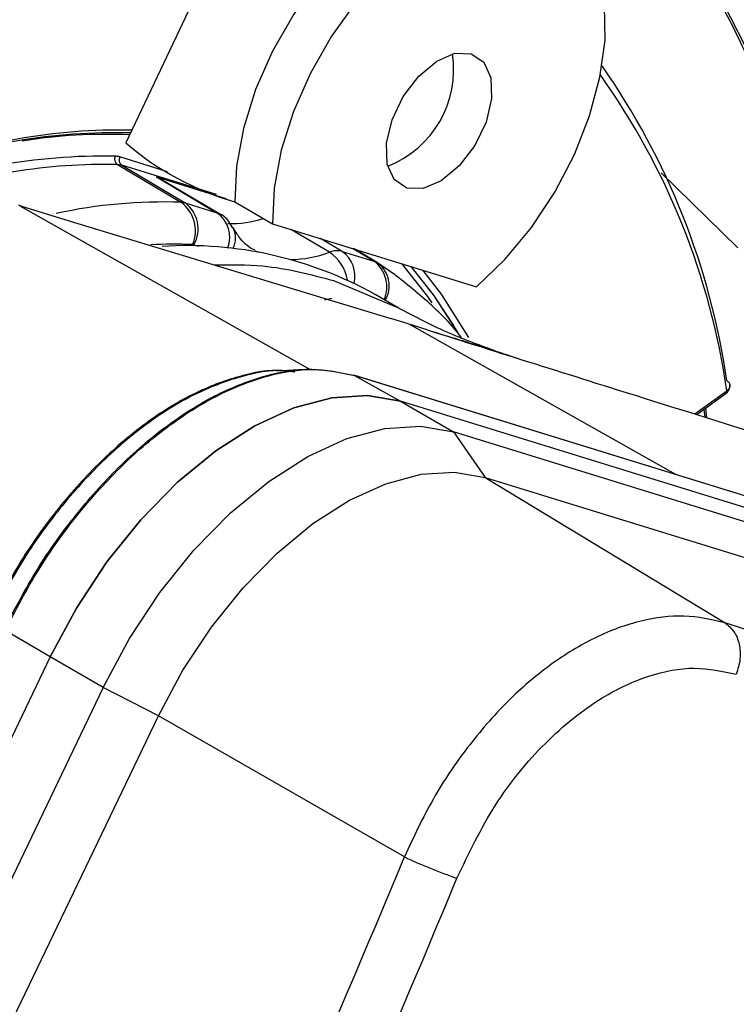
# Model space of a CAD drawing. Units: millimetres. Extents: x 5 to 414, y 3 to 291.
# Drawn here: x 200 to 201, y 47 to 48 of the extents above; entities that cross this region are included whole.
import ezdxf

# ---------------------------------------------------------------- set-up
doc = ezdxf.new("R2010")
doc.units = ezdxf.units.MM

msp = doc.modelspace()

# ---------------------------------------------------------------- linework, layer by layer
at = {"color": 7, "linetype": 'Continuous', "lineweight": 25}
for p, q in [((200.49801, 48.70105), (200.28433, 48.24885)), ((200.27646, 48.22863), (200.3358, 48.19354)), ((200.28039, 48.22798), (200.33972, 48.19289)), ((200.31295, 48.21712), (200.37764, 48.19714)), ((200.31295, 48.21712), (200.36931, 48.18376)), ((200.37222, 48.18247), (200.31586, 48.21583)), ((200.33972, 48.19289), (200.36931, 48.18376)), ((200.38606, 48.19378), (200.42141, 48.17337)), ((200.18587, 48.19001), (200.18508, 48.19026)), ((200.23213, 48.17595), (200.53183, 48.08482)), ((200.42141, 48.17337), (200.61182, 48.11458)), ((200.48653, 48.14756), (200.51612, 48.13842)), ((200.51902, 48.13714), (200.49748, 48.14988)), ((200.52342, 48.13384), (200.51847, 48.13745)), ((200.47818, 48.12037), (200.53588, 48.0961)), ((200.53877, 48.09497), (200.51731, 48.10735)), ((200.5489, 48.07955), (200.53183, 48.08482)), ((200.56596, 48.07428), (200.5489, 48.07955)), ((200.45074, 48.03734), (200.42493, 48.03589)), ((201.23607, 47.80395), (200.49744, 48.03204)), ((200.49806, 48.03178), (200.54081, 48.0077)), ((201.23856, 47.80312), (200.49806, 48.03178)), ((200.84867, 48.02205), (200.84868, 48.02297)), ((200.54081, 48.0077), (200.5903, 47.97913)), ((201.28131, 47.77904), (200.54081, 48.0077)), ((200.81783, 47.99525), (200.84514, 48.01516)), ((200.82724, 47.99231), (200.82625, 48.00139)), ((200.5903, 47.97913), (200.61998, 47.9366)), ((201.33081, 47.75047), (200.5903, 47.97913)), ((200.61998, 47.9366), (200.84416, 47.80077)), ((200.61998, 47.9366), (201.36048, 47.70793)), ((200.21363, 47.76909), (200.1714, 47.79355)), ((200.21363, 47.76909), (199.64542, 46.58597)), ((200.26313, 47.74052), (200.21363, 47.76909)), ((200.26313, 47.74052), (199.69492, 46.55739)), ((200.3148, 47.71403), (200.26313, 47.74052)), ((199.7466, 46.5309), (200.3148, 47.71403)), ((200.54453, 47.58225), (200.3148, 47.71403))]:
    msp.add_line(p, q, dxfattribs=at)
at = {"color": 8, "linetype": 'Continuous', "lineweight": 25}
for p, q in [((200.32326, 48.22204), (200.27876, 48.23579)), ((200.36903, 48.20061), (200.28038, 48.22798)), ((200.78456, 48.22088), (200.85608, 48.15106)), ((200.18508, 48.19026), (200.45651, 48.03737)), ((200.18587, 48.19001), (200.23213, 48.17595)), ((200.4745, 48.14681), (200.43844, 48.16812)), ((200.34783, 48.15387), (200.35197, 48.15259)), ((200.48652, 48.14756), (200.4663, 48.15951)), ((200.51612, 48.13842), (200.49594, 48.15036)), ((200.79808, 47.9392), (200.5489, 48.07955)), ((200.81603, 47.99581), (200.84584, 48.01756)), ((200.91088, 47.77877), (200.84416, 47.80077))]:
    msp.add_line(p, q, dxfattribs=at)
at = {"color": 8, "linetype": 'Continuous', "lineweight": 25, "flags": 128}
for points in [[(200.75617, 48.49517), (200.76919, 48.48132), (200.80748, 48.43401), (200.84149, 48.38132), (200.87104, 48.32349), (200.896, 48.26081), (200.91624, 48.19359), (200.93167, 48.12214), (200.9422, 48.04683), (200.94779, 47.96801), (200.94832, 47.95154)], [(200.18587, 48.19001), (200.18437, 48.19069), (200.18403, 48.1908)], [(200.40505, 48.14837), (200.40518, 48.1483), (200.40804, 48.14683)], [(200.46989, 48.10239), (200.47385, 48.10318), (200.47686, 48.10387)], [(200.82435, 48), (200.82497, 47.99502), (200.82517, 47.9934)]]:
    msp.add_lwpolyline(points, dxfattribs=at)
at = {"color": 7, "linetype": 'Continuous', "lineweight": 25, "flags": 128}
for points in [[(200.65152, 48.4804), (200.64698, 48.48281), (200.62469, 48.48969), (200.59969, 48.49006), (200.57279, 48.48389), (200.54488, 48.4714), (200.51685, 48.45299), (200.48962, 48.42925), (200.46409, 48.40097), (200.44109, 48.36907), (200.42136, 48.33458), (200.40555, 48.29864), (200.39418, 48.26241), (200.38761, 48.22707), (200.38606, 48.19378)], [(200.49945, 48.38056), (200.47644, 48.34866), (200.45671, 48.31417), (200.44091, 48.27823), (200.42953, 48.242), (200.42296, 48.20666), (200.42141, 48.17337)], [(200.61182, 48.11458), (200.63851, 48.1401), (200.6632, 48.16984), (200.68507, 48.20283), (200.70341, 48.238), (200.71762, 48.27419), (200.72725, 48.31022), (200.73197, 48.34493), (200.73163, 48.37717)], [(200.54675, 48.20672), (200.53513, 48.21465), (200.52856, 48.22919), (200.52781, 48.24859), (200.53298, 48.27051), (200.54344, 48.2923), (200.55794, 48.31133), (200.57472, 48.32532), (200.59176, 48.33256), (200.60701, 48.3322)], [(200.60701, 48.3322), (200.61863, 48.32427), (200.6252, 48.30973), (200.62595, 48.29033), (200.62078, 48.26841), (200.61032, 48.24662), (200.59582, 48.22759), (200.57904, 48.2136), (200.562, 48.20635), (200.54675, 48.20672)], [(200.54173, 48.13622), (200.56614, 48.10558), (200.57026, 48.09974)], [(200.55064, 48.13347), (200.57157, 48.10678), (200.59432, 48.07153)], [(200.59073, 48.07839), (200.57258, 48.10595), (200.55113, 48.13332)], [(200.6048, 48.06735), (200.57917, 48.10773), (200.56207, 48.12994)], [(200.54081, 48.0077), (200.5101, 48.01301), (200.47665, 48.01089), (200.44128, 48.00142), (200.40486, 47.98482), (200.3683, 47.96149), (200.33248, 47.93203), (200.2983, 47.89714), (200.26659, 47.85769), (200.23813, 47.81466), (200.21363, 47.76909)], [(200.21363, 47.76909), (200.23813, 47.81465), (200.26659, 47.85769), (200.2983, 47.89714), (200.33248, 47.93203), (200.3683, 47.96149), (200.40486, 47.98481), (200.44128, 48.00142), (200.47665, 48.01089), (200.5101, 48.013), (200.54081, 48.0077)], [(200.26313, 47.74052), (200.28763, 47.78608), (200.31608, 47.82912), (200.3478, 47.86857), (200.38198, 47.90345), (200.4178, 47.93292), (200.45436, 47.95624), (200.49078, 47.97284), (200.52615, 47.98232), (200.5596, 47.98443), (200.5903, 47.97913)], [(200.3148, 47.71403), (200.33766, 47.75653), (200.3642, 47.79667), (200.39378, 47.83347), (200.42566, 47.86601), (200.45907, 47.89349), (200.49318, 47.91525), (200.52714, 47.93073), (200.56013, 47.93957), (200.59134, 47.94154), (200.61998, 47.9366)]]:
    msp.add_lwpolyline(points, dxfattribs=at)
at = {"color": 7, "linetype": 'Continuous', "lineweight": 25}
for centre, radius, start, end in [((200.45319, 47.49447), 1.01164, 103.49061, 125.29994), ((200.49434, 48.31711), 0.09623, 291.11005, 8.89533), ((200.16971, 47.92885), 0.68313, 8.25677, 35.01582), ((200.27367, 47.70918), 0.5492, 88.42809, 110.80402), ((200.27938, 47.70548), 0.55547, 88.90511, 111.16485), ((200.26515, 47.77), 0.48691, 87.32448, 99.19313), ((200.4606, 48.45397), 0.27045, 229.32571, 254.00071), ((200.26377, 47.68704), 0.54959, 88.9071, 111.95837), ((200.28042, 48.234), 0.00666, 157.61125, 233.6333), ((200.27367, 48.21907), 0.01747, 73.05295, 88.07512), ((200.26439, 47.69806), 0.53071, 88.69659, 109.72465), ((200.27594, 48.21339), 0.01525, 73.07284, 88.04661), ((200.28401, 48.23281), 0.00603, 150.39572, 233.08561), ((200.30899, 48.20422), 0.0135, 59.40505, 72.92348), ((200.31605, 48.16672), 0.03331, 337.61283, 53.64472), ((200.33528, 48.1783), 0.01525, 73.09094, 88.05155), ((200.32161, 48.16877), 0.03017, 330.39393, 53.09839), ((200.36532, 48.1708), 0.01356, 59.40925, 72.89084), ((200.3818, 48.27256), 0.09905, 268.76223, 288.14227), ((200.34673, 48.15023), 0.0038, 73.06155, 88.07231), ((200.34145, 47.79165), 0.36138, 60.87909, 93.66693), ((200.48163, 48.12914), 0.01906, 75.13048, 111.98061), ((200.51216, 48.12553), 0.01349, 56.67044, 72.91044), ((189.5026, 52.15468), 11.95121, 334.899972, 337.505686), ((200.74995, 48.01981), 0.48338, 244.85177, 251.13327), ((189.5057, 52.15391), 12.00101, 334.995638, 337.505557)]:
    msp.add_arc(centre, radius, start, end, dxfattribs=at)
at = {"color": 8, "linetype": 'Continuous', "lineweight": 25}
for centre, radius, start, end in [((200.17699, 47.92063), 0.67584, 8.24646, 35.42995), ((200.32063, 47.70676), 0.48702, 88.21554, 102.0063), ((200.35298, 48.16048), 0.02843, 340.02678, 54.94421), ((200.36533, 48.16017), 0.02147, 332.53841, 25.77432), ((200.33099, 47.72297), 0.43135, 87.89266, 93.11613), ((200.43797, 48.24268), 0.10259, 270.11542, 290.8595), ((200.45287, 48.11448), 0.03891, 9.44705, 56.21729), ((200.4696, 48.12427), 0.02879, 347.04575, 54.00517), ((200.49839, 48.11457), 0.02972, 336.19695, 53.38085), ((200.50378, 48.11541), 0.02658, 329.53749, 53.56747), ((200.84347, 48.01696), 0.00245, 312.89214, 14.25391)]:
    msp.add_arc(centre, radius, start, end, dxfattribs=at)
at = {"color": 7, "linetype": 'Continuous', "lineweight": 25}
for points, knots in [([(198.75465, 47.8598), (198.76387, 47.87705), (198.7934, 47.93225), (198.84669, 48.02369), (198.91421, 48.13384), (198.98483, 48.2417), (199.05814, 48.34711), (199.13402, 48.44979), (199.21228, 48.5495), (199.29272, 48.64601), (199.37517, 48.73908), (199.4594, 48.82849), (199.54523, 48.91402), (199.63244, 48.99548), (199.72082, 49.07266), (199.81016, 49.1454), (199.90024, 49.2135), (199.99083, 49.27682), (200.08172, 49.3352), (200.17269, 49.38852), (200.26351, 49.43664), (200.35397, 49.47946), (200.44385, 49.51689), (200.53293, 49.54884), (200.621, 49.57524), (200.70785, 49.59604), (200.79328, 49.61121), (200.8771, 49.62069), (200.95914, 49.62453), (201.03911, 49.62249), (201.11093, 49.61601), (201.15489, 49.60762), (201.17387, 49.604)], [0, 0, 0, 0, 0.015556, 0.049801, 0.084046, 0.118291, 0.152534, 0.186775, 0.221015, 0.255251, 0.289485, 0.323715, 0.357941, 0.392163, 0.42638, 0.460592, 0.494798, 0.529, 0.563196, 0.597389, 0.631577, 0.665764, 0.69995, 0.734138, 0.768331, 0.802534, 0.836752, 0.870991, 0.905259, 0.939565, 0.973914, 1, 1, 1, 1]), ([(201.09084, 49.49392), (201.08386, 49.49564), (201.05249, 49.50337), (200.99426, 49.51134), (200.91627, 49.51764), (200.836, 49.51771), (200.75388, 49.51209), (200.67006, 49.50066), (200.58476, 49.48346), (200.49822, 49.46053), (200.41066, 49.43194), (200.3223, 49.39775), (200.23338, 49.35807), (200.14413, 49.31299), (200.05477, 49.26265), (199.96553, 49.20716), (199.87663, 49.14668), (199.7883, 49.08137), (199.70076, 49.01139), (199.61423, 48.93692), (199.52891, 48.85816), (199.44503, 48.7753), (199.36279, 48.68855), (199.28239, 48.59814), (199.20404, 48.5043), (199.12794, 48.40725), (199.05426, 48.30725), (198.98321, 48.20453), (198.91489, 48.09941), (198.8498, 47.99198), (198.80274, 47.91061), (198.77849, 47.86467), (198.77376, 47.85572)], [0, 0, 0, 0, 0.009949, 0.044733, 0.079567, 0.114454, 0.149394, 0.184381, 0.219408, 0.254467, 0.289551, 0.324653, 0.359766, 0.394886, 0.430008, 0.46513, 0.500249, 0.535365, 0.570476, 0.605582, 0.640684, 0.675781, 0.710874, 0.745962, 0.781047, 0.816129, 0.851209, 0.886286, 0.921363, 0.956438, 0.991513, 1, 1, 1, 1]), ([(198.83073, 47.84357), (198.84831, 47.87538), (198.88592, 47.94344), (198.94745, 48.04559), (199.01425, 48.15014), (199.08393, 48.25226), (199.15621, 48.35175), (199.23092, 48.44833), (199.30785, 48.54176), (199.38682, 48.63178), (199.4676, 48.71818), (199.55, 48.80073), (199.63378, 48.8792), (199.71874, 48.95341), (199.80465, 49.02317), (199.89128, 49.08828), (199.9784, 49.1486), (200.06578, 49.20396), (200.15319, 49.25423), (200.24041, 49.29928), (200.3272, 49.33901), (200.41334, 49.37332), (200.4986, 49.40213), (200.58277, 49.42538), (200.66563, 49.44301), (200.74698, 49.455), (200.8266, 49.46127), (200.90441, 49.46203), (200.97981, 49.45642), (201.02965, 49.45055), (201.05356, 49.445), (201.05388, 49.44493)], [0, 0, 0, 0, 0.031473, 0.067344, 0.103214, 0.139083, 0.17495, 0.210815, 0.246676, 0.282535, 0.318389, 0.354238, 0.390083, 0.425921, 0.461754, 0.497581, 0.533401, 0.569216, 0.605026, 0.640831, 0.676635, 0.712439, 0.748245, 0.78406, 0.819888, 0.855736, 0.891614, 0.927531, 0.963496, 0.999518, 1, 1, 1, 1]), ([(200.9705, 49.33439), (200.9578, 49.33723), (200.92147, 49.34537), (200.85887, 49.35248), (200.78313, 49.35617), (200.70524, 49.35377), (200.62559, 49.34565), (200.54436, 49.33172), (200.46177, 49.31205), (200.37808, 49.28667), (200.29351, 49.25568), (200.20831, 49.21915), (200.12272, 49.1772), (200.03697, 49.12994), (199.9513, 49.07751), (199.86595, 49.02008), (199.78114, 48.95778), (199.69712, 48.89081), (199.6141, 48.81935), (199.53232, 48.7436), (199.45198, 48.66377), (199.37331, 48.58008), (199.29652, 48.49276), (199.22182, 48.40204), (199.14941, 48.30819), (199.0795, 48.21145), (199.01222, 48.1121), (198.94794, 48.01034), (198.89372, 47.9194), (198.86236, 47.86177), (198.85019, 47.83942)], [0, 0, 0, 0, 0.019615, 0.056129, 0.092703, 0.129341, 0.166039, 0.20279, 0.239583, 0.27641, 0.313261, 0.350128, 0.387005, 0.423887, 0.460768, 0.497647, 0.534522, 0.571392, 0.608256, 0.645115, 0.681968, 0.718816, 0.755659, 0.792498, 0.829333, 0.866166, 0.902997, 0.939826, 0.976655, 1, 1, 1, 1]), ([(198.90738, 47.82722), (198.91485, 47.841), (198.94122, 47.88966), (198.98987, 47.97145), (199.05306, 48.07223), (199.11929, 48.1706), (199.18812, 48.2664), (199.25941, 48.35932), (199.33295, 48.44912), (199.40853, 48.53554), (199.48593, 48.61833), (199.56494, 48.69727), (199.64532, 48.77212), (199.72684, 48.84268), (199.80927, 48.90876), (199.89237, 48.97017), (199.97591, 49.02674), (200.05964, 49.07831), (200.14332, 49.12476), (200.22671, 49.16595), (200.30958, 49.20177), (200.39169, 49.23214), (200.4728, 49.25699), (200.55269, 49.27624), (200.63116, 49.28987), (200.70796, 49.2978), (200.783, 49.3002), (200.85573, 49.29634), (200.90587, 49.29117), (200.93095, 49.28566), (200.93334, 49.28513)], [0, 0, 0, 0, 0.014919, 0.052675, 0.09043, 0.128184, 0.165936, 0.203686, 0.241432, 0.279173, 0.31691, 0.354641, 0.392366, 0.430085, 0.467796, 0.505499, 0.543196, 0.580885, 0.618569, 0.656249, 0.693927, 0.731607, 0.769292, 0.80699, 0.844708, 0.882456, 0.920246, 0.958091, 0.996001, 1, 1, 1, 1]), ([(200.85047, 49.17527), (200.83118, 49.179), (200.78899, 49.18716), (200.72113, 49.19277), (200.64768, 49.1935), (200.57226, 49.18825), (200.49518, 49.17725), (200.41665, 49.16047), (200.33694, 49.13797), (200.25628, 49.10982), (200.17493, 49.07611), (200.09314, 49.03695), (200.01116, 48.99245), (199.92925, 48.94278), (199.84764, 48.88807), (199.76658, 48.82851), (199.68631, 48.76428), (199.60706, 48.69557), (199.52908, 48.6226), (199.4526, 48.54558), (199.37782, 48.46475), (199.30499, 48.38035), (199.23432, 48.29264), (199.16601, 48.20187), (199.10024, 48.10834), (199.03732, 48.01226), (198.97897, 47.91726), (198.94327, 47.85347), (198.92632, 47.82317)], [0, 0, 0, 0, 0.032466, 0.070996, 0.109602, 0.148282, 0.187031, 0.225837, 0.264688, 0.303572, 0.342479, 0.381399, 0.420327, 0.459255, 0.498181, 0.537102, 0.576016, 0.614924, 0.653825, 0.692719, 0.731608, 0.770491, 0.809369, 0.848243, 0.887114, 0.925983, 0.964851, 1, 1, 1, 1]), ([(198.98345, 47.81098), (198.98384, 47.81171), (199.00215, 47.84579), (199.04135, 47.91173), (199.1011, 48.00829), (199.1641, 48.10238), (199.22966, 48.19395), (199.29771, 48.28265), (199.36799, 48.36821), (199.44029, 48.45037), (199.51438, 48.52888), (199.59004, 48.60349), (199.66702, 48.67398), (199.74507, 48.74012), (199.82396, 48.80172), (199.90343, 48.85859), (199.98323, 48.91055), (200.0631, 48.95746), (200.1428, 48.99917), (200.22208, 49.03557), (200.30068, 49.06656), (200.37836, 49.09204), (200.45489, 49.11196), (200.53003, 49.12627), (200.60355, 49.13489), (200.67534, 49.13802), (200.7448, 49.13479), (200.79074, 49.13052), (200.81273, 49.12577), (200.81308, 49.1257)], [0, 0, 0, 0, 0.000873, 0.040838, 0.080804, 0.120767, 0.160729, 0.200687, 0.240641, 0.28059, 0.320532, 0.360468, 0.400396, 0.440316, 0.480227, 0.520128, 0.560021, 0.599906, 0.639785, 0.679661, 0.719536, 0.759415, 0.799306, 0.839219, 0.879165, 0.919158, 0.959215, 0.999351, 1, 1, 1, 1]), ([(200.7301, 49.0157), (200.72564, 49.01675), (200.69974, 49.02282), (200.65003, 49.02829), (200.58111, 49.03178), (200.50998, 49.02898), (200.43714, 49.0205), (200.36276, 49.0062), (200.28714, 48.98617), (200.21051, 48.96046), (200.13315, 48.92917), (200.05532, 48.8924), (199.9773, 48.8503), (199.89933, 48.80301), (199.82168, 48.75069), (199.74461, 48.69353), (199.66837, 48.63172), (199.59321, 48.56547), (199.51937, 48.49501), (199.44709, 48.42057), (199.37661, 48.34241), (199.30816, 48.26077), (199.24195, 48.17594), (199.17824, 48.08817), (199.11711, 47.99783), (199.05923, 47.90498), (199.02111, 47.84115), (199.00328, 47.80795), (199.0027, 47.80688)], [0, 0, 0, 0, 0.008506, 0.049349, 0.090281, 0.131307, 0.172421, 0.213611, 0.254862, 0.296158, 0.337485, 0.378831, 0.420187, 0.461545, 0.502899, 0.544247, 0.585588, 0.626921, 0.668245, 0.709561, 0.75087, 0.792172, 0.833469, 0.874762, 0.916052, 0.957339, 0.998626, 1, 1, 1, 1]), ([(199.06032, 47.79458), (199.07402, 47.81866), (199.10552, 47.87402), (199.15846, 47.95841), (199.21828, 48.04775), (199.28085, 48.13444), (199.34581, 48.21824), (199.41299, 48.29886), (199.48212, 48.37601), (199.55298, 48.44944), (199.62531, 48.5189), (199.69887, 48.58413), (199.77339, 48.64494), (199.8486, 48.7011), (199.92426, 48.75244), (200.00008, 48.79878), (200.0758, 48.83997), (200.15117, 48.87589), (200.2259, 48.90641), (200.29976, 48.93145), (200.37248, 48.95095), (200.44382, 48.96482), (200.51358, 48.97312), (200.58142, 48.97555), (200.6412, 48.97331), (200.67721, 48.96777), (200.69221, 48.96546)], [0, 0, 0, 0, 0.032796, 0.075416, 0.118034, 0.160649, 0.20326, 0.245865, 0.288464, 0.331055, 0.373637, 0.416209, 0.45877, 0.50132, 0.543859, 0.586388, 0.628907, 0.671421, 0.713933, 0.756449, 0.798977, 0.84153, 0.884123, 0.926774, 0.969504, 1, 1, 1, 1]), ([(200.60964, 48.856), (200.59641, 48.85853), (200.56249, 48.86502), (200.50533, 48.86891), (200.4387, 48.86841), (200.37014, 48.86187), (200.30002, 48.84959), (200.22858, 48.83154), (200.15611, 48.8078), (200.0829, 48.77846), (200.00921, 48.74365), (199.93534, 48.70349), (199.86156, 48.65816), (199.78814, 48.60782), (199.71537, 48.55268), (199.64349, 48.49294), (199.57278, 48.42884), (199.50349, 48.36061), (199.43587, 48.28851), (199.37016, 48.21281), (199.30662, 48.13379), (199.24545, 48.05175), (199.18696, 47.96695), (199.13113, 47.87997), (199.09652, 47.82032), (199.07925, 47.79054)], [0, 0, 0, 0, 0.02799, 0.071733, 0.115592, 0.159565, 0.20364, 0.247797, 0.292015, 0.336276, 0.380562, 0.42486, 0.469162, 0.513459, 0.557748, 0.602027, 0.646295, 0.690554, 0.734802, 0.779042, 0.823275, 0.867501, 0.911723, 0.955942, 1, 1, 1, 1]), ([(199.13714, 47.77819), (199.14829, 47.79761), (199.17638, 47.84651), (199.22488, 47.92265), (199.28195, 48.00648), (199.34173, 48.08756), (199.40382, 48.16567), (199.46803, 48.24048), (199.53409, 48.31172), (199.60175, 48.3791), (199.67073, 48.44236), (199.74077, 48.50128), (199.81159, 48.55562), (199.88291, 48.60518), (199.95444, 48.64978), (200.0259, 48.68925), (200.09701, 48.72346), (200.1675, 48.75229), (200.23708, 48.77564), (200.3055, 48.79344), (200.37247, 48.80562), (200.43785, 48.8123), (200.50111, 48.81281), (200.5458, 48.81052), (200.56857, 48.80638), (200.57177, 48.80579)], [0, 0, 0, 0, 0.0302236, 0.0760928, 0.1219597, 0.1678223, 0.2136791, 0.2595283, 0.3053683, 0.3511976, 0.3970146, 0.4428182, 0.4886075, 0.5343825, 0.5801436, 0.6258928, 0.6716339, 0.7173724, 0.7631147, 0.808873, 0.8546638, 0.9005084, 0.9464325, 0.9924642, 1, 1, 1, 1]), ([(200.4935, 48.6915), (200.49306, 48.69159), (200.47336, 48.69581), (200.43221, 48.69886), (200.37015, 48.70016), (200.30592, 48.69495), (200.24014, 48.68412), (200.17301, 48.66747), (200.10485, 48.64514), (200.03595, 48.6172), (199.96661, 48.58379), (199.89715, 48.54506), (199.82785, 48.50119), (199.759, 48.45237), (199.6909, 48.39881), (199.62382, 48.34076), (199.55804, 48.27846), (199.49383, 48.21218), (199.43145, 48.14219), (199.37117, 48.06879), (199.3132, 47.9923), (199.25792, 47.91298), (199.21006, 47.83921), (199.18208, 47.79113), (199.17042, 47.77109)], [0, 0, 0, 0, 0.001073, 0.048704, 0.096484, 0.144416, 0.192486, 0.240669, 0.288935, 0.337258, 0.385615, 0.433988, 0.482362, 0.53073, 0.579086, 0.627429, 0.675758, 0.724074, 0.772379, 0.820673, 0.868958, 0.917237, 0.965512, 1, 1, 1, 1]), ([(199.22775, 47.75816), (199.23867, 47.77668), (199.26577, 47.82264), (199.31247, 47.89368), (199.36711, 47.97113), (199.42433, 48.04567), (199.48373, 48.11707), (199.54509, 48.18498), (199.60811, 48.24912), (199.67251, 48.30921), (199.738, 48.36498), (199.80429, 48.4162), (199.87108, 48.46265), (199.93806, 48.50413), (200.00493, 48.54047), (200.07139, 48.57154), (200.13714, 48.5972), (200.20189, 48.61737), (200.26536, 48.63197), (200.32733, 48.64105), (200.38736, 48.64417), (200.43444, 48.64317), (200.46055, 48.63915), (200.4682, 48.63796)], [0, 0, 0, 0, 0.033642, 0.083481, 0.133316, 0.183145, 0.232964, 0.282772, 0.332566, 0.382345, 0.432106, 0.481848, 0.531572, 0.581276, 0.630966, 0.680645, 0.730321, 0.780005, 0.829715, 0.879477, 0.929324, 0.979293, 1, 1, 1, 1]), ([(200.996, 47.9247), (200.99612, 47.93989), (200.99644, 47.98195), (200.99192, 48.04798), (200.9829, 48.12263), (200.96913, 48.19385), (200.95094, 48.26147), (200.92833, 48.32516), (200.90138, 48.3846), (200.8703, 48.43962), (200.83494, 48.48953), (200.80477, 48.52591), (200.78519, 48.54382), (200.78001, 48.54855)], [0, 0, 0, 0, 0.057204, 0.15831, 0.259428, 0.360528, 0.461575, 0.562521, 0.663307, 0.76387, 0.864147, 0.964097, 1, 1, 1, 1]), ([(200.75181, 48.49769), (200.76068, 48.48856), (200.78242, 48.46621), (200.81287, 48.42476), (200.84351, 48.37444), (200.87003, 48.3194), (200.89252, 48.26013), (200.91081, 48.1968), (200.92495, 48.12973), (200.93451, 48.05898), (200.93949, 48.00047), (200.93972, 47.96469), (200.93978, 47.95458)], [0, 0, 0, 0, 0.076667, 0.187811, 0.298525, 0.408836, 0.518812, 0.628537, 0.73809, 0.847537, 0.95693, 1, 1, 1, 1]), ([(200.3842, 48.16927), (200.38308, 48.1714), (200.38009, 48.1771), (200.37412, 48.18233), (200.36935, 48.18369), (200.36847, 48.18394)], [0, 0, 0, 0, 0.327586, 0.876311, 1, 1, 1, 1]), ([(200.40468, 48.14894), (200.40398, 48.14922), (200.39822, 48.15147), (200.3917, 48.15817), (200.3863, 48.16693), (200.38436, 48.17007)], [0, 0, 0, 0, 0.081514, 0.671077, 1, 1, 1, 1]), ([(200.36651, 48.13509), (200.38194, 48.13523), (200.42126, 48.13559), (200.45667, 48.12612), (200.47818, 48.12037)], [0, 0, 0, 0, 0.39234, 1, 1, 1, 1]), ([(200.59801, 48.06689), (200.59712, 48.06807), (200.5862, 48.08248), (200.56217, 48.10479), (200.53641, 48.12572), (200.52215, 48.13508), (200.52037, 48.13625)], [0, 0, 0, 0, 0.04117, 0.504165, 0.938098, 1, 1, 1, 1]), ([(200.62921, 48.05475), (200.61416, 48.06025), (200.58161, 48.07214), (200.55156, 48.08808), (200.5354, 48.09665)], [0, 0, 0, 0, 0.462451, 1, 1, 1, 1]), ([(200.56596, 48.07428), (200.58545, 48.06839), (200.61406, 48.05974), (200.642, 48.05053), (200.6509, 48.0476)], [0, 0, 0, 0, 0.681313, 1, 1, 1, 1]), ([(200.56596, 48.07428), (200.63328, 48.0531), (200.75352, 48.01526), (200.87244, 47.97817), (200.92478, 47.96184)], [0, 0, 0, 0, 0.559928, 1, 1, 1, 1]), ([(200.44217, 48.0348), (200.43832, 48.03547), (200.4223, 48.03826), (200.38997, 48.03196), (200.34706, 48.0159), (200.30328, 47.98884), (200.26067, 47.95283), (200.22093, 47.90894), (200.18499, 47.85911), (200.16601, 47.82273), (200.15652, 47.80454)], [0, 0, 0, 0, 0.043308, 0.179978, 0.316649, 0.453319, 0.589989, 0.726659, 0.86333, 1, 1, 1, 1]), ([(200.44168, 48.03473), (200.43844, 48.03528), (200.423, 48.03791), (200.39127, 48.03158), (200.34832, 48.01555), (200.30448, 47.98844), (200.26182, 47.95239), (200.22202, 47.90843), (200.18603, 47.85854), (200.16703, 47.82211), (200.15753, 47.80389)], [0, 0, 0, 0, 0.036633, 0.174257, 0.311881, 0.449505, 0.587128, 0.724752, 0.862376, 1, 1, 1, 1]), ([(200.84576, 48.02695), (200.84643, 48.02648), (200.84789, 48.02544), (200.84871, 48.02357), (200.84874, 48.02183), (200.8483, 48.02038), (200.84739, 48.01889), (200.84637, 48.01801), (200.84584, 48.01756)], [0, 0, 0, 0, 0.2002179, 0.4331407, 0.5624817, 0.7000757, 0.845917, 1, 1, 1, 1]), ([(200.84514, 48.01517), (200.84571, 48.01565), (200.84688, 48.01664), (200.84806, 48.01861), (200.8487, 48.0204), (200.84867, 48.02148), (200.84866, 48.02184)], [0, 0, 0, 0, 0.276666, 0.564858, 0.858628, 1, 1, 1, 1]), ([(200.84416, 47.80077), (200.83154, 47.80369), (200.80686, 47.8094), (200.7654, 47.80402), (200.72314, 47.78877), (200.6807, 47.76299), (200.64, 47.72811), (200.60297, 47.68553), (200.56985, 47.63652), (200.5531, 47.60061), (200.54453, 47.58225)], [0, 0, 0, 0, 0.12784, 0.250034, 0.375934, 0.500148, 0.624313, 0.750154, 0.872251, 1, 1, 1, 1]), ([(200.59364, 47.5624), (200.60483, 47.58576), (200.62718, 47.63242), (200.67524, 47.69073), (200.72524, 47.7309), (200.77303, 47.75296), (200.81623, 47.76127), (200.84184, 47.7556), (200.85466, 47.75276)], [0, 0, 0, 0, 0.186857, 0.373304, 0.559556, 0.706139, 0.852946, 1, 1, 1, 1])]:
    msp.add_open_spline(points, degree=3, knots=knots, dxfattribs=at)
for points in [[(200.1704, 47.79419), (200.18035, 47.81328), (200.20027, 47.85146), (200.23799, 47.90376), (200.2797, 47.94981), (200.32443, 47.98763), (200.37032, 48.0159), (200.41553, 48.03324), (200.45881, 48.04002), (200.48402, 48.03475), (200.49663, 48.03212)], [(200.1714, 47.79355), (200.18137, 47.81266), (200.20131, 47.85089), (200.23908, 47.90325), (200.28084, 47.94936), (200.32563, 47.98724), (200.37158, 48.01554), (200.41685, 48.0329), (200.46018, 48.03969), (200.48543, 48.03442), (200.49806, 48.03178)], [(200.84416, 47.80077), (200.84715, 47.79831), (200.85313, 47.79338), (200.85789, 47.78104), (200.85894, 47.76683), (200.85609, 47.75745), (200.85466, 47.75277)]]:
    msp.add_open_spline(points, degree=3, dxfattribs=at)

doc.saveas('drawing.dxf')
